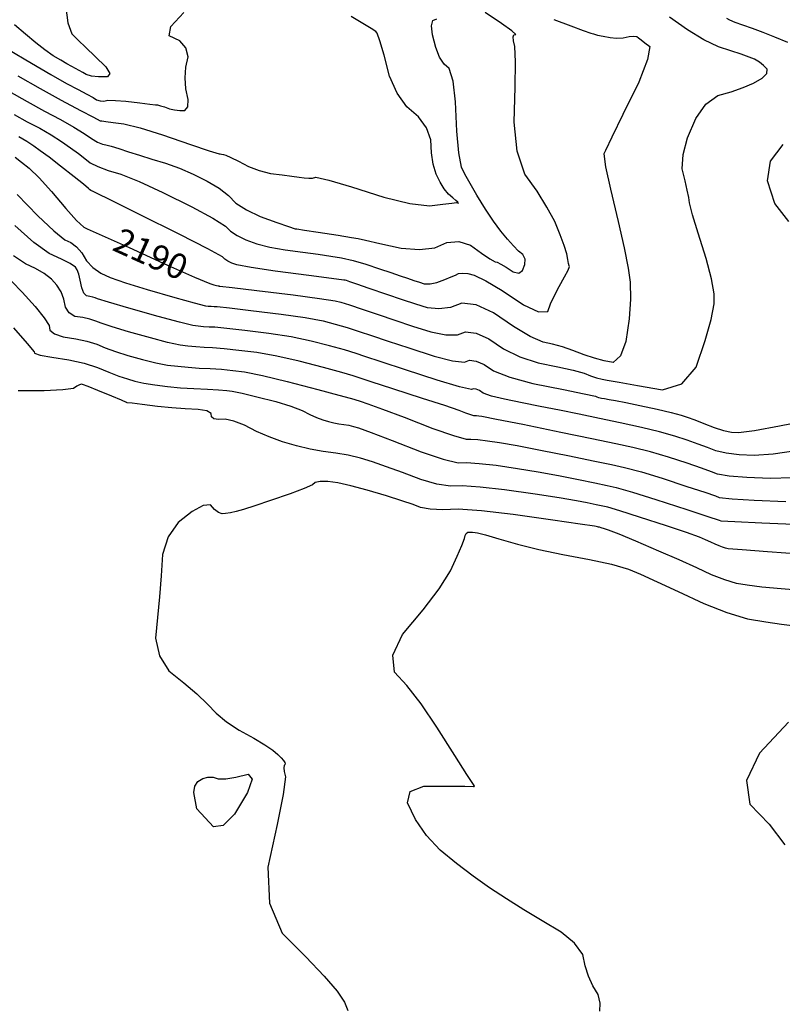
# Model space of a CAD drawing. Extents: x 370023 to 373223, y 1011224 to 1014224.
# Drawn here: x 371620 to 371923, y 1013062 to 1013455 of the extents above; entities that cross this region are included whole.
import ezdxf
from ezdxf.enums import TextEntityAlignment as Align

# ---------------------------------------------------------------- set-up
doc = ezdxf.new("R2010")
doc.units = 0
doc.header["$MEASUREMENT"] = 0
for name, color, linetype in [('CTEXT', 7, 'CONTINUOUS'), ('INDEX', 1, 'CONTINUOUS'), ('INTER', 33, 'CONTINUOUS')]:
    doc.layers.add(name, color=color, linetype=linetype)
doc.styles.add('SIMPLEX', font='SIMPLEX', dxfattribs={"oblique": 20})

msp = doc.modelspace()

# ---------------------------------------------------------------- linework, layer by layer
at = {"layer": 'INDEX', "linetype": 'CONTINUOUS'}
for points in [[(371614.87, 1013442.98), (371624.23, 1013437.4), (371632.01, 1013432.87), (371638.21, 1013429.39), (371642.84, 1013426.96), (371646.38, 1013425.07), (371648.81, 1013423.71), (371650.14, 1013422.89), (371651.57, 1013422.44), (371653.11, 1013422.36), (371654.74, 1013422.64), (371657.68, 1013422.62), (371661.91, 1013422.28), (371667.45, 1013421.63), (371671.39, 1013421.16), (371673.74, 1013420.87), (371674.5, 1013420.77), (371675.67, 1013420.47), (371677.27, 1013419.98), (371679.27, 1013419.3), (371681.29, 1013418.84), (371683.35, 1013418.6), (371685.42, 1013418.59), (371686.53, 1013420.03), (371686.66, 1013422.93), (371685.82, 1013427.27), (371685.53, 1013431.57), (371685.81, 1013435.82), (371686.64, 1013440.03), (371685.81, 1013443.51), (371683.32, 1013446.28), (371679.17, 1013448.33), (371679.74, 1013452.12), (371685.03, 1013457.65)], [(371617.73, 1013399.95), (371620.28, 1013397.98), (371623.37, 1013395.56), (371627.34, 1013391.67), (371632.2, 1013386.33), (371637.95, 1013379.52), (371642.24, 1013374.78), (371645.08, 1013372.09), (371646.46, 1013371.46), (371652.48, 1013368.73), (371663.13, 1013363.9), (371678.43, 1013356.96), (371689.15, 1013352.19), (371695.29, 1013349.57), (371696.87, 1013349.12), (371697.97, 1013348.82), (371698.6, 1013348.66), (371698.76, 1013348.63), (371698.93, 1013348.62), (371699.1, 1013348.61), (371699.28, 1013348.6), (371704.25, 1013348.01), (371714.01, 1013346.82), (371728.58, 1013345.06), (371739.01, 1013343.69), (371745.3, 1013342.72), (371747.47, 1013342.15), (371751.04, 1013341.04), (371756.01, 1013339.39), (371762.37, 1013337.2), (371769.05, 1013334.95), (371776.05, 1013332.65), (371783.36, 1013330.3), (371789.33, 1013329.13), (371793.96, 1013329.16), (371797.25, 1013330.38), (371801.41, 1013329.86), (371806.44, 1013327.6), (371812.34, 1013323.6), (371818.91, 1013320.4), (371826.13, 1013318.01), (371834.03, 1013316.42), (371840.14, 1013315.02), (371844.47, 1013313.82), (371847.02, 1013312.81), (371849.41, 1013312.02), (371851.64, 1013311.44), (371853.71, 1013311.07), (371858.4, 1013310.25), (371865.72, 1013308.98), (371875.66, 1013307.25), (371883.46, 1013309.65), (371889.13, 1013316.19), (371892.65, 1013326.86), (371895.02, 1013335.29), (371896.23, 1013341.5), (371896.29, 1013345.47), (371895.26, 1013351.48), (371893.14, 1013359.52), (371889.94, 1013369.61), (371887.7, 1013377.02), (371886.43, 1013381.76), (371886.13, 1013383.83), (371885.54, 1013386.78), (371884.68, 1013390.6), (371883.53, 1013395.3), (371883.87, 1013401.01), (371885.69, 1013407.72), (371889, 1013415.44), (371893, 1013421.07), (371897.68, 1013424.61), (371903.04, 1013426.06), (371907.78, 1013427.69), (371911.91, 1013429.51), (371915.4, 1013431.51), (371917.25, 1013433.35), (371917.45, 1013435.03), (371915.99, 1013436.55), (371914.29, 1013437.87), (371912.35, 1013438.99), (371910.17, 1013439.9), (371907.04, 1013441.04), (371902.97, 1013442.4), (371897.96, 1013443.99), (371892.2, 1013446.76), (371885.7, 1013450.71), (371878.44, 1013455.83)], [(371617.05, 1013331.93), (371622.51, 1013325.69), (371625.3, 1013322.32), (371625.4, 1013321.8), (371627.74, 1013321.1), (371632.33, 1013320.21), (371639.17, 1013319.14), (371645.24, 1013317.79), (371650.54, 1013316.17), (371655.08, 1013314.27), (371659.07, 1013312.72), (371662.53, 1013311.54), (371665.45, 1013310.7), (371669.07, 1013309.94), (371673.41, 1013309.23), (371678.47, 1013308.58), (371683.66, 1013308.08), (371688.98, 1013307.72), (371694.45, 1013307.49), (371698.82, 1013307.26), (371702.1, 1013307), (371704.28, 1013306.74), (371708.25, 1013305.9), (371714.01, 1013304.49), (371721.57, 1013302.51), (371727.61, 1013300.67), (371732.14, 1013298.97), (371735.14, 1013297.42), (371737.88, 1013296.17), (371740.34, 1013295.22), (371742.55, 1013294.58), (371744.67, 1013294.07), (371746.73, 1013293.69), (371748.71, 1013293.44), (371750.67, 1013293.08), (371752.6, 1013292.61), (371754.5, 1013292.03), (371759.63, 1013290.16), (371767.97, 1013286.98), (371779.53, 1013282.52), (371788.32, 1013279.57), (371794.34, 1013278.15), (371797.59, 1013278.25), (371802.59, 1013277.91), (371809.35, 1013277.13), (371817.86, 1013275.92), (371826.17, 1013274.58), (371834.29, 1013273.11), (371842.21, 1013271.5), (371848.68, 1013270.17), (371853.68, 1013269.12), (371857.23, 1013268.35), (371863.7, 1013266.49), (371873.09, 1013263.56), (371885.41, 1013259.54), (371893.81, 1013256.78), (371898.3, 1013255.28), (371898.87, 1013255.05), (371904.54, 1013254.68), (371915.3, 1013254.18), (371931.15, 1013253.55)]]:
    msp.add_lwpolyline(points, dxfattribs=at)
at = {"layer": 'INTER', "color": 33, "linetype": 'CONTINUOUS'}
for points in [[(371637.91, 1013459.65), (371638.75, 1013453.51), (371640.4, 1013449.18), (371642.87, 1013446.67), (371645.93, 1013443.63), (371649.6, 1013440.06), (371653.86, 1013435.97), (371655.51, 1013433.26), (371654.55, 1013431.94), (371650.96, 1013432), (371648.12, 1013432.31), (371646.03, 1013432.89), (371644.68, 1013433.71), (371643.29, 1013434.52), (371641.86, 1013435.32), (371640.38, 1013436.09), (371638.41, 1013437.2), (371635.92, 1013438.64), (371632.94, 1013440.42), (371629.61, 1013442.74), (371625.94, 1013445.58), (371621.91, 1013448.96), (371617.53, 1013452.66)], [(371615.29, 1013426.29), (371622.54, 1013422.12), (371629.39, 1013418.34), (371635.86, 1013414.95), (371641.15, 1013411.99), (371645.26, 1013409.46), (371648.21, 1013407.37), (371650.62, 1013405.91), (371652.52, 1013405.09), (371653.89, 1013404.91), (371656.07, 1013404.36), (371659.07, 1013403.43), (371662.87, 1013402.13), (371667.24, 1013400.73), (371672.17, 1013399.22), (371677.67, 1013397.6), (371683.19, 1013395.6), (371688.73, 1013393.22), (371694.3, 1013390.44), (371698.98, 1013387.6), (371702.79, 1013384.68), (371705.72, 1013381.69), (371709.9, 1013378.91), (371715.32, 1013376.32), (371721.99, 1013373.93), (371726.65, 1013372.31), (371729.31, 1013371.46), (371729.97, 1013371.37), (371733.05, 1013370.91), (371738.53, 1013370.06), (371746.43, 1013368.83), (371751.72, 1013368), (371754.39, 1013367.58), (371754.44, 1013367.56), (371757.33, 1013366.91), (371763.05, 1013365.62), (371771.61, 1013363.7), (371778.92, 1013363.11), (371784.99, 1013363.87), (371789.82, 1013365.96), (371794.53, 1013366.29), (371799.13, 1013364.85), (371803.62, 1013361.65), (371806.9, 1013359.46), (371808.96, 1013358.28), (371809.81, 1013358.09), (371811.3, 1013357.35), (371813.44, 1013356.06), (371816.22, 1013354.21), (371818.39, 1013353.79), (371819.94, 1013354.8), (371820.88, 1013357.24), (371820.92, 1013359.34), (371820.06, 1013361.12), (371818.31, 1013362.55), (371816.26, 1013364.59), (371813.91, 1013367.24), (371811.26, 1013370.49), (371808.35, 1013374.51), (371805.18, 1013379.3), (371801.75, 1013384.85), (371799.02, 1013389.48), (371796.97, 1013393.19), (371795.61, 1013395.97), (371794.53, 1013401.7), (371793.74, 1013410.38), (371793.23, 1013422), (371792.22, 1013430.32), (371790.71, 1013435.33), (371788.69, 1013437.04), (371786.89, 1013439.85), (371785.33, 1013443.74), (371783.99, 1013448.73), (371783.62, 1013452.3), (371784.23, 1013454.44), (371785.81, 1013455.15)], [(371617.3, 1013416.98), (371622.57, 1013414.08), (371627.53, 1013411.48), (371632.06, 1013408.87), (371636.16, 1013406.27), (371639.83, 1013403.66), (371642.97, 1013401.37), (371645.58, 1013399.41), (371647.66, 1013397.77), (371650.74, 1013396.19), (371654.83, 1013394.64), (371659.91, 1013393.15), (371667.16, 1013390.23), (371676.57, 1013385.89), (371688.14, 1013380.13), (371696.49, 1013375.64), (371701.61, 1013372.43), (371703.5, 1013370.5), (371706.21, 1013368.69), (371709.72, 1013367.02), (371714.03, 1013365.47), (371719.24, 1013364.14), (371725.36, 1013363.01), (371732.37, 1013362.09), (371738.45, 1013361.26), (371743.6, 1013360.51), (371747.82, 1013359.86), (371752.44, 1013358.81), (371757.47, 1013357.36), (371762.91, 1013355.52), (371767.49, 1013353.96), (371771.22, 1013352.68), (371774.1, 1013351.69), (371776.65, 1013350.83), (371778.87, 1013350.09), (371780.75, 1013349.48), (371783.07, 1013349.47), (371785.81, 1013350.05), (371788.98, 1013351.23), (371791.46, 1013352.2), (371793.27, 1013352.97), (371794.39, 1013353.54), (371796, 1013353.73), (371798.1, 1013353.55), (371800.69, 1013352.99), (371805.25, 1013350.73), (371811.79, 1013346.77), (371820.29, 1013341.11), (371826.35, 1013338.35), (371829.97, 1013338.5), (371831.13, 1013341.54), (371832.64, 1013344.85), (371834.48, 1013348.42), (371836.65, 1013352.26), (371838.05, 1013354.91), (371838.65, 1013356.39), (371838.48, 1013356.68), (371838.23, 1013357.63), (371837.91, 1013359.22), (371837.51, 1013361.46), (371836.52, 1013364.72), (371834.92, 1013368.98), (371832.73, 1013374.26), (371829.66, 1013380.05), (371825.71, 1013386.35), (371820.9, 1013393.18), (371817.84, 1013402.37), (371816.55, 1013413.94), (371817.03, 1013427.89), (371817.14, 1013437.94), (371816.9, 1013444.1), (371816.28, 1013446.37), (371816.14, 1013447.92), (371816.46, 1013448.74), (371817.24, 1013448.84), (371815.6, 1013450.36), (371811.54, 1013453.3), (371805.06, 1013457.67)], [(371618.84, 1013432.39), (371627.71, 1013427.29), (371636.04, 1013422.69), (371643.83, 1013418.61), (371649.03, 1013415.87), (371651.66, 1013414.49), (371651.71, 1013414.46), (371651.76, 1013414.45), (371651.82, 1013414.44), (371651.88, 1013414.45), (371651.99, 1013414.45), (371652.14, 1013414.44), (371652.34, 1013414.42), (371653.89, 1013414.21), (371656.78, 1013413.83), (371661.02, 1013413.26), (371667.57, 1013411.62), (371676.41, 1013408.89), (371687.57, 1013405.08), (371695.12, 1013402.54), (371699.07, 1013401.27), (371699.42, 1013401.27), (371699.98, 1013401.18), (371700.75, 1013400.99), (371701.74, 1013400.71), (371703.73, 1013399.82), (371706.74, 1013398.33), (371710.77, 1013396.24), (371715.01, 1013394.63), (371719.48, 1013393.52), (371724.18, 1013392.89), (371727.98, 1013392.38), (371730.9, 1013391.97), (371732.93, 1013391.68), (371734.71, 1013391.57), (371736.26, 1013391.66), (371737.55, 1013391.94), (371742.72, 1013390.77), (371751.75, 1013388.13), (371764.65, 1013384.04), (371775.02, 1013381.53), (371782.86, 1013380.59), (371788.16, 1013381.22), (371791.73, 1013381.66), (371793.57, 1013381.9), (371793.67, 1013381.94), (371793.83, 1013381.91), (371794.04, 1013381.79), (371794.31, 1013381.6), (371794.41, 1013381.57), (371794.34, 1013381.69), (371794.11, 1013381.98), (371793.38, 1013382.66), (371792.14, 1013383.74), (371790.4, 1013385.23), (371788.7, 1013387.31), (371787.06, 1013389.98), (371785.46, 1013393.25), (371784.32, 1013397.17), (371783.64, 1013401.73), (371783.41, 1013406.93), (371781.7, 1013411.72), (371778.52, 1013416.09), (371773.85, 1013420.05), (371770, 1013425.45), (371766.96, 1013432.29), (371764.73, 1013440.57), (371763.08, 1013446.29), (371761.98, 1013449.43), (371761.46, 1013450), (371759.57, 1013451.3), (371756.3, 1013453.32), (371751.67, 1013456.06)], [(371925.65, 1013445.7), (371920.49, 1013447.85), (371915.77, 1013449.7), (371911.49, 1013451.27), (371907.64, 1013452.53), (371904.66, 1013453.61), (371902.53, 1013454.52), (371901.27, 1013455.24)], [(371832.34, 1013454.89), (371839.18, 1013452.33), (371844.11, 1013450.51), (371847.11, 1013449.42), (371848.18, 1013449.07), (371849.82, 1013448.66), (371852.02, 1013448.18), (371854.78, 1013447.63), (371857.43, 1013447.42), (371859.97, 1013447.55), (371862.4, 1013448.02), (371864.23, 1013448.17), (371865.46, 1013448.01), (371866.08, 1013447.53), (371867.14, 1013446.73), (371868.64, 1013445.6), (371870.58, 1013444.15), (371869.77, 1013438.88), (371866.2, 1013429.81), (371859.86, 1013416.92), (371855.45, 1013407.88), (371852.96, 1013402.69), (371852.38, 1013401.34), (371853.04, 1013396.16), (371854.94, 1013387.15), (371858.08, 1013374.29), (371860.45, 1013363.83), (371862.04, 1013355.77), (371862.87, 1013350.1), (371862.98, 1013343.33), (371862.36, 1013335.47), (371861.03, 1013326.5), (371858.93, 1013320.74), (371856.09, 1013318.18), (371852.48, 1013318.81), (371848.6, 1013319.82), (371844.44, 1013321.21), (371840, 1013322.96), (371835.81, 1013324.39), (371831.87, 1013325.47), (371828.17, 1013326.21), (371823.01, 1013328.54), (371816.38, 1013332.44), (371808.29, 1013337.94), (371801.39, 1013341.04), (371795.68, 1013341.76), (371791.17, 1013340.08), (371786.63, 1013339.46), (371782.06, 1013339.89), (371777.46, 1013341.37), (371772.05, 1013343.16), (371765.84, 1013345.27), (371758.83, 1013347.68), (371753.92, 1013349.37), (371751.12, 1013350.33), (371750.43, 1013350.57), (371749.79, 1013350.75), (371749.21, 1013350.89), (371748.67, 1013350.97), (371743.86, 1013351.61), (371734.77, 1013352.81), (371721.4, 1013354.56), (371711.84, 1013355.96), (371706.07, 1013357.02), (371704.11, 1013357.72), (371702.52, 1013358.48), (371701.29, 1013359.3), (371700.42, 1013360.18), (371694.47, 1013363.45), (371683.41, 1013369.1), (371667.27, 1013377.14), (371656.12, 1013382.68), (371649.96, 1013385.71), (371648.79, 1013386.24), (371647.91, 1013386.72), (371647.32, 1013387.14), (371647.01, 1013387.5), (371644.99, 1013389.18), (371641.25, 1013392.16), (371635.79, 1013396.44), (371631.3, 1013399.91), (371627.78, 1013402.55), (371625.22, 1013404.37), (371622.36, 1013406.19), (371619.2, 1013408.01)], [(371926.09, 1013374.32), (371920.44, 1013381.5), (371917.57, 1013390.51), (371918.67, 1013398.36), (371923.73, 1013405.05)], [(371618.6, 1013385.03), (371626.85, 1013376.58), (371633.16, 1013370.59), (371637.53, 1013367.06), (371639.95, 1013366), (371642.21, 1013364.23), (371644.3, 1013361.77), (371646.22, 1013358.61), (371648.74, 1013355.93), (371651.86, 1013353.75), (371655.59, 1013352.06), (371661.75, 1013349.89), (371670.35, 1013347.22), (371681.38, 1013344.07), (371689.12, 1013341.92), (371693.56, 1013340.77), (371694.7, 1013340.62), (371695.87, 1013340.51), (371697.08, 1013340.43), (371698.31, 1013340.38), (371703.16, 1013339.85), (371711.63, 1013338.86), (371723.72, 1013337.39), (371733.34, 1013336), (371740.51, 1013334.69), (371745.21, 1013333.46), (371749.98, 1013332.07), (371754.81, 1013330.53), (371759.71, 1013328.85), (371766.32, 1013326.65), (371774.64, 1013323.93), (371784.67, 1013320.7), (371792.04, 1013318.81), (371796.76, 1013318.24), (371798.82, 1013319.01), (371801.43, 1013318.68), (371804.59, 1013317.26), (371808.3, 1013314.75), (371814.8, 1013312.26), (371824.09, 1013309.8), (371836.18, 1013307.37), (371844.46, 1013305.66), (371848.93, 1013304.68), (371849.59, 1013304.42), (371850.21, 1013304.21), (371850.79, 1013304.06), (371851.33, 1013303.96), (371852.55, 1013303.75), (371854.45, 1013303.42), (371857.03, 1013302.97), (371861.09, 1013302.16), (371866.62, 1013300.99), (371873.63, 1013299.46), (371879.12, 1013298.18), (371883.1, 1013297.13), (371885.56, 1013296.32), (371888.58, 1013295.23), (371892.15, 1013293.83), (371896.27, 1013292.14), (371899.95, 1013290.98), (371903.19, 1013290.34), (371905.98, 1013290.23), (371912.38, 1013291.05), (371922.37, 1013292.81), (371935.97, 1013295.5)], [(371928.78, 1013282.89), (371919.79, 1013281.59), (371912.27, 1013281.06), (371906.21, 1013281.3), (371901.1, 1013281.91), (371896.92, 1013282.87), (371893.68, 1013284.19), (371889.89, 1013285.61), (371885.52, 1013287.13), (371880.6, 1013288.73), (371874.51, 1013290.42), (371867.26, 1013292.18), (371858.84, 1013294.02), (371850.6, 1013295.78), (371842.52, 1013297.46), (371834.61, 1013299.06), (371827.01, 1013300.6), (371819.72, 1013302.06), (371812.75, 1013303.47), (371807.59, 1013304.75), (371804.26, 1013305.9), (371802.75, 1013306.92), (371801.46, 1013307.5), (371800.39, 1013307.64), (371799.55, 1013307.32), (371794.74, 1013308.48), (371785.97, 1013311.11), (371773.23, 1013315.21), (371763.59, 1013318.34), (371757.06, 1013320.49), (371753.62, 1013321.68), (371748.92, 1013323.1), (371742.95, 1013324.76), (371735.7, 1013326.66), (371727.67, 1013328.32), (371718.85, 1013329.73), (371709.25, 1013330.9), (371702.08, 1013331.7), (371697.35, 1013332.16), (371695.05, 1013332.25), (371692.82, 1013332.4), (371690.64, 1013332.61), (371688.53, 1013332.89), (371683.22, 1013334.18), (371674.74, 1013336.49), (371663.07, 1013339.82), (371655, 1013342.17), (371650.53, 1013343.52), (371649.66, 1013343.88), (371648.64, 1013344.2), (371647.47, 1013344.45), (371646.16, 1013344.66), (371645.09, 1013345.81), (371644.26, 1013347.9), (371643.68, 1013350.93), (371643.07, 1013353.31), (371642.43, 1013355.05), (371641.77, 1013356.14), (371639.7, 1013357.58), (371636.22, 1013359.37), (371631.33, 1013361.51), (371625.13, 1013365.95), (371617.62, 1013372.68)], [(371927.21, 1013272.13), (371918.56, 1013271.89), (371909.24, 1013272.26), (371902.24, 1013272.83), (371897.57, 1013273.59), (371895.22, 1013274.56), (371891.19, 1013276), (371885.48, 1013277.93), (371878.09, 1013280.34), (371870.91, 1013282.44), (371863.91, 1013284.23), (371857.12, 1013285.72), (371847.54, 1013287.73), (371835.16, 1013290.27), (371820, 1013293.35), (371809.5, 1013295.45), (371803.68, 1013296.59), (371802.54, 1013296.75), (371801.63, 1013296.85), (371800.95, 1013296.9), (371800.51, 1013296.89), (371799.32, 1013297.23), (371797.37, 1013297.92), (371794.66, 1013298.97), (371788.9, 1013300.94), (371780.09, 1013303.83), (371768.23, 1013307.65), (371759.67, 1013310.42), (371754.4, 1013312.14), (371752.43, 1013312.82), (371747.86, 1013314.13), (371740.68, 1013316.07), (371730.9, 1013318.63), (371722.01, 1013320.63), (371713.99, 1013322.07), (371706.86, 1013322.93), (371700.99, 1013323.56), (371696.38, 1013323.94), (371693.03, 1013324.07), (371689.77, 1013324.3), (371686.58, 1013324.6), (371683.49, 1013325), (371678.51, 1013326.09), (371671.64, 1013327.89), (371662.89, 1013330.39), (371656.36, 1013332.35), (371652.05, 1013333.77), (371649.95, 1013334.64), (371647.51, 1013335.39), (371644.71, 1013336.02), (371641.55, 1013336.51), (371639.24, 1013337.89), (371637.79, 1013340.17), (371637.18, 1013343.32), (371636.04, 1013346.25), (371634.37, 1013348.94), (371632.17, 1013351.39), (371629.35, 1013353.62), (371625.9, 1013355.62), (371621.84, 1013357.4), (371617.15, 1013360.61)], [(371616.39, 1013350.35), (371620.54, 1013346.2), (371625.71, 1013340.43), (371629.28, 1013335.97), (371631.24, 1013332.82), (371631.59, 1013330.98), (371633.49, 1013329.5), (371636.94, 1013328.36), (371641.94, 1013327.57), (371646.37, 1013326.59), (371650.25, 1013325.4), (371653.56, 1013324.02), (371657.72, 1013322.54), (371662.71, 1013320.97), (371668.54, 1013319.3), (371673.79, 1013318.02), (371678.45, 1013317.11), (371682.53, 1013316.59), (371686.71, 1013316.19), (371691.01, 1013315.9), (371695.42, 1013315.71), (371699.91, 1013315.41), (371704.48, 1013314.97), (371709.14, 1013314.4), (371716.34, 1013312.95), (371726.1, 1013310.6), (371738.42, 1013307.37), (371746.79, 1013305.16), (371751.24, 1013303.96), (371751.74, 1013303.79), (371753.09, 1013303.35), (371755.29, 1013302.64), (371758.33, 1013301.66), (371764.16, 1013299.54), (371772.78, 1013296.27), (371784.18, 1013291.87), (371792.4, 1013288.95), (371797.43, 1013287.52), (371799.27, 1013287.57), (371802.11, 1013287.38), (371805.94, 1013286.94), (371810.77, 1013286.25), (371817.84, 1013285.02), (371827.14, 1013283.23), (371838.69, 1013280.89), (371848.11, 1013278.95), (371855.4, 1013277.42), (371860.57, 1013276.29), (371867.3, 1013274.47), (371875.59, 1013271.95), (371885.45, 1013268.73), (371892.5, 1013266.39), (371896.76, 1013264.92), (371898.22, 1013264.32), (371903.39, 1013263.76), (371912.27, 1013263.22), (371924.85, 1013262.72)], [(371932.14, 1013241.52), (371917.57, 1013242.61), (371907.5, 1013243.41), (371901.92, 1013243.9), (371900.83, 1013244.09), (371899.6, 1013244.45), (371898.22, 1013244.99), (371896.7, 1013245.71), (371894.89, 1013246.53), (371892.79, 1013247.45), (371890.4, 1013248.46), (371885.23, 1013250.31), (371877.28, 1013252.98), (371866.54, 1013256.48), (371858.74, 1013258.95), (371853.88, 1013260.4), (371851.96, 1013260.82), (371849.24, 1013261.39), (371845.74, 1013262.11), (371841.44, 1013262.99), (371834.51, 1013264.14), (371824.95, 1013265.59), (371812.76, 1013267.32), (371803.08, 1013268.43), (371795.91, 1013268.92), (371791.26, 1013268.78), (371785.74, 1013269.62), (371779.38, 1013271.43), (371772.16, 1013274.22), (371765.74, 1013276.57), (371760.12, 1013278.47), (371755.3, 1013279.93), (371750.42, 1013281.12), (371745.48, 1013282.03), (371740.48, 1013282.67), (371735.29, 1013283.63), (371729.91, 1013284.92), (371724.34, 1013286.54), (371719.02, 1013288.45), (371713.93, 1013290.66), (371709.08, 1013293.17), (371704.94, 1013294.79), (371701.49, 1013295.52), (371698.75, 1013295.35), (371696.9, 1013295.69), (371695.94, 1013296.52), (371695.87, 1013297.85), (371694.11, 1013298.81), (371690.67, 1013299.39), (371685.56, 1013299.6), (371680.14, 1013299.99), (371674.42, 1013300.57), (371668.4, 1013301.34), (371664.39, 1013301.84), (371662.37, 1013302.09), (371662.35, 1013302.07), (371662.34, 1013302.06), (371662.33, 1013302.07), (371662.32, 1013302.09), (371662.28, 1013302.12), (371662.19, 1013302.17), (371662.06, 1013302.23), (371660.1, 1013303.05), (371656.31, 1013304.63), (371650.69, 1013306.98), (371646.79, 1013308.57), (371644.6, 1013309.41), (371644.13, 1013309.48), (371643.38, 1013309.23), (371642.35, 1013308.67), (371641.05, 1013307.78), (371636.72, 1013307.18), (371629.37, 1013306.87), (371618.99, 1013306.84)], [(371932.46, 1013227.15), (371923.02, 1013227.86), (371915.33, 1013228.58), (371909.4, 1013229.3), (371905.22, 1013230.02), (371900.48, 1013231.42), (371895.18, 1013233.5), (371889.33, 1013236.27), (371882.36, 1013239.42), (371874.28, 1013242.94), (371865.09, 1013246.84), (371858.41, 1013249.62), (371854.22, 1013251.29), (371852.53, 1013251.84), (371851.3, 1013252.23), (371850.54, 1013252.46), (371850.24, 1013252.53), (371849.81, 1013252.61), (371849.26, 1013252.73), (371848.58, 1013252.86), (371842.84, 1013253.71), (371832.03, 1013255.26), (371816.16, 1013257.52), (371803.56, 1013258.96), (371794.23, 1013259.59), (371788.17, 1013259.41), (371783.17, 1013259.66), (371779.23, 1013260.35), (371776.34, 1013261.46), (371771.85, 1013262.98), (371765.73, 1013264.92), (371758.01, 1013267.26), (371751.52, 1013268.99), (371746.28, 1013270.11), (371742.29, 1013270.62), (371739.28, 1013270.66), (371737.26, 1013270.23), (371736.23, 1013269.33), (371732.92, 1013267.84), (371727.33, 1013265.74), (371719.46, 1013263.05), (371713.26, 1013260.99), (371708.73, 1013259.56), (371705.87, 1013258.77), (371703.5, 1013258.22), (371701.62, 1013257.9), (371700.24, 1013257.83), (371698.78, 1013258.38), (371697.23, 1013259.55), (371695.6, 1013261.35), (371692.62, 1013261.09), (371688.31, 1013258.77), (371682.65, 1013254.39), (371678.69, 1013248.65), (371676.43, 1013241.56), (371675.87, 1013233.13), (371675.23, 1013224.76), (371674.52, 1013216.46), (371673.72, 1013208.23), (371675.21, 1013201.15), (371678.97, 1013195.21), (371685.02, 1013190.42), (371690.18, 1013186), (371694.43, 1013181.97), (371697.8, 1013178.3), (371701.98, 1013174.82), (371706.97, 1013171.51), (371712.79, 1013168.38), (371717.3, 1013165.73), (371720.49, 1013163.54), (371722.38, 1013161.84), (371723.78, 1013160.46), (371724.71, 1013159.42), (371725.16, 1013158.71), (371725.34, 1013158.14), (371725.24, 1013157.72), (371724.88, 1013157.43), (371724.79, 1013156.55), (371724.97, 1013155.07), (371725.42, 1013153), (371724.48, 1013145.96), (371722.15, 1013133.95), (371718.44, 1013116.97), (371719.11, 1013102.52), (371724.18, 1013090.6), (371733.64, 1013081.19), (371740.93, 1013073.48), (371746.06, 1013067.47), (371749.02, 1013063.15), (371750.26, 1013059.8)], [(371850.71, 1013059.49), (371850.91, 1013062.78), (371850, 1013066.18), (371847.97, 1013069.69), (371846.27, 1013073.52), (371844.91, 1013077.66), (371843.89, 1013082.13), (371840.68, 1013086.59), (371835.29, 1013091.06), (371827.71, 1013095.53), (371820.43, 1013099.95), (371813.47, 1013104.32), (371806.82, 1013108.64), (371800.2, 1013113.32), (371793.6, 1013118.37), (371787.04, 1013123.77), (371781.6, 1013129.62), (371777.29, 1013135.9), (371774.09, 1013142.63), (371775.2, 1013147.09), (371780.6, 1013149.28), (371790.3, 1013149.2), (371796.88, 1013149.16), (371800.35, 1013149.14), (371800.7, 1013149.15), (371800.82, 1013149.28), (371800.7, 1013149.53), (371800.34, 1013149.91), (371797.75, 1013153.9), (371792.91, 1013161.5), (371785.84, 1013172.72), (371779.47, 1013181.99), (371773.81, 1013189.3), (371768.86, 1013194.65), (371768.29, 1013201.47), (371772.1, 1013209.75), (371780.29, 1013219.5), (371786.65, 1013227.94), (371791.2, 1013235.06), (371793.92, 1013240.88), (371795.79, 1013245.17), (371796.82, 1013247.93), (371797, 1013249.17), (371797.43, 1013250), (371798.12, 1013250.43), (371799.07, 1013250.46), (371800.03, 1013250.43), (371801.02, 1013250.34), (371802.02, 1013250.2), (371805.16, 1013249.37), (371810.44, 1013247.85), (371817.86, 1013245.64), (371826.37, 1013243.53), (371835.97, 1013241.54), (371846.66, 1013239.65), (371855.38, 1013237.71), (371862.15, 1013235.72), (371866.95, 1013233.68), (371873.55, 1013230.72), (371881.95, 1013226.83), (371892.14, 1013222.01), (371901.36, 1013218.39), (371909.6, 1013215.94), (371916.87, 1013214.69), (371923.16, 1013213.75), (371928.46, 1013213.11)], [(371925.95, 1013174.73), (371914.31, 1013162.36), (371909.14, 1013151.46), (371910.46, 1013142.02), (371918.26, 1013134.04), (371924.42, 1013125.82)]]:
    msp.add_lwpolyline(points, dxfattribs=at)
at = {"layer": 'INTER', "color": 33, "linetype": 'CONTINUOUS', "elevation": 2204}
msp.add_lwpolyline([(371690.17, 1013140.17), (371689.01, 1013146.72), (371689.31, 1013149.29), (371690.48, 1013151.14), (371692.53, 1013152.27), (371694.59, 1013152.82), (371696.65, 1013152.79), (371698.71, 1013152.18), (371701.74, 1013152.18), (371705.72, 1013152.8), (371710.66, 1013154.03), (371712.21, 1013151.99), (371710.39, 1013146.66), (371705.2, 1013138.05), (371700.64, 1013133.5), (371696.72, 1013133.02)], close=True, dxfattribs=at)

# ---------------------------------------------------------------- texts
at = {"layer": 'CTEXT', "style": 'SIMPLEX', "oblique": 20}
msp.add_text('2190', height=10, rotation=335.6004, dxfattribs=at).set_placement((371671.28, 1013360.2), align=Align.MIDDLE)

doc.saveas('drawing.dxf')
